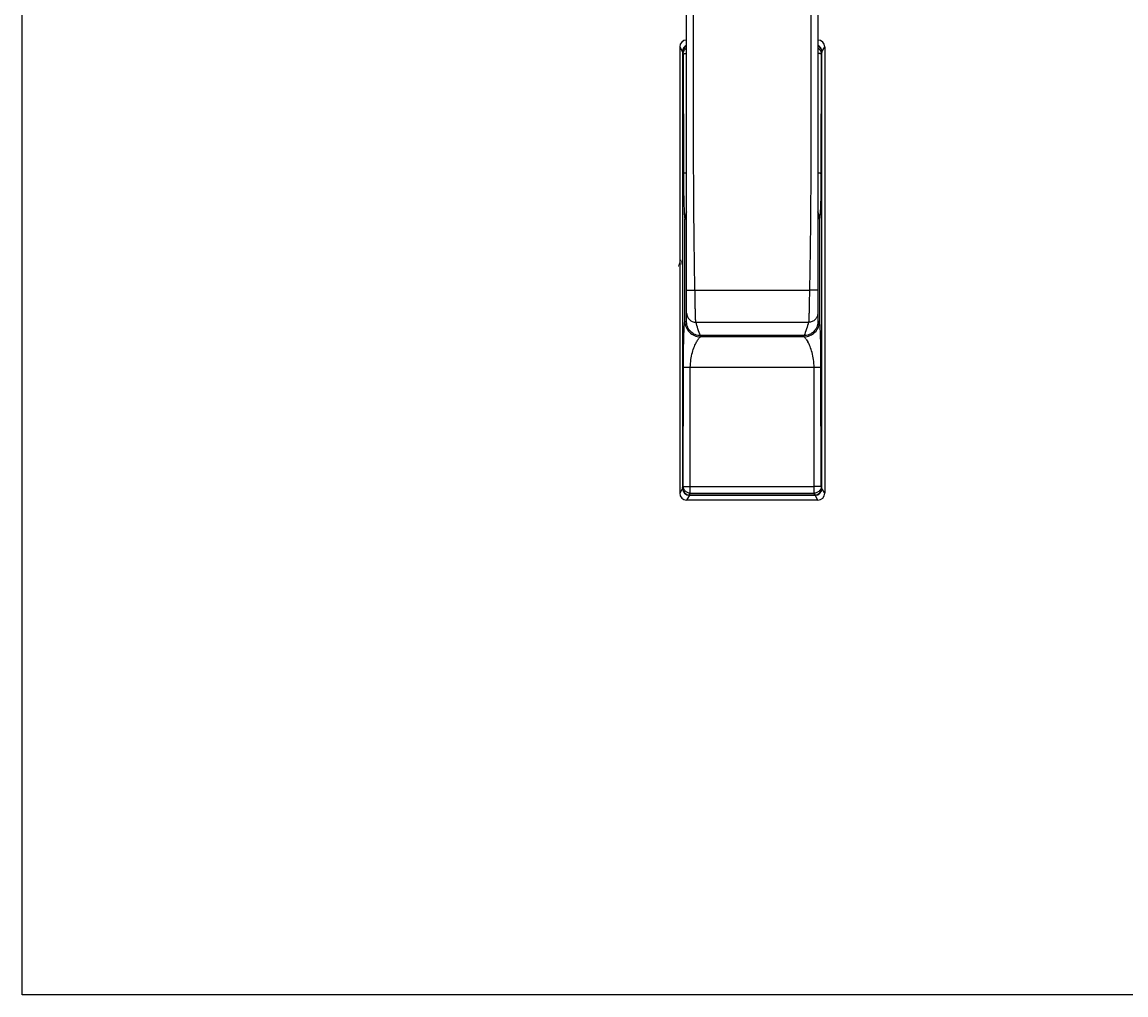
# Model space of a CAD drawing. Units: millimetres. Extents: x 1601 to 2442, y -557 to 37.
# Drawn here: x 1601 to 1841, y -557 to -345 of the extents above; entities that cross this region are included whole.
import ezdxf

# ---------------------------------------------------------------- set-up
doc = ezdxf.new("R2010")
doc.units = ezdxf.units.MM
doc.header["$LTSCALE"] = 23.1
doc.layers.get('0').update_dxf_attribs({"linetype": 'CONTINUOUS'})
doc.layers.add('COMPONENTI_DI_ASSIEME', color=7, linetype='CONTINUOUS')
doc.layers.add('COPERCHIO', color=7, linetype='CONTINUOUS')
doc.styles.get("Standard").update_dxf_attribs({"font": 'arial.ttf'})

msp = doc.modelspace()

# ---------------------------------------------------------------- linework, layer by layer
for p, q in [((1601.08, -556.74), (1601.08, 37.26)), ((2442.08, -556.74), (1601.08, -556.74))]:
    msp.add_line(p, q)
at = {"layer": 'COMPONENTI_DI_ASSIEME', "color": 7, "linetype": 'Continuous'}
for p, q in [((1745.52, -410.47), (1745.52, -174.97)), ((1774.02, -174.97), (1774.02, -410.47)), ((1771.02, -413.47), (1748.52, -413.47))]:
    msp.add_line(p, q, dxfattribs=at)
at = {"layer": 'COMPONENTI_DI_ASSIEME', "color": 9, "linetype": 'Continuous'}
for p, q in [((1747.33, -403.6), (1772.21, -403.6)), ((1747.52, -410.57), (1772.02, -410.57))]:
    msp.add_line(p, q, dxfattribs=at)
for points, knots in [([(1747.33, -403.6), (1747.23, -398.9), (1747.1, -389.5), (1747.02, -375.39), (1747.02, -361.29), (1747.02, -347.19), (1747.02, -333.09), (1747.02, -318.99), (1747.02, -304.88), (1747.02, -286.08), (1747.02, -262.58), (1747.02, -234.37), (1747.02, -206.17), (1747.02, -187.37), (1747.02, -177.97)], [0, 0, 0, 0, 0.0625, 0.125, 0.1875, 0.25, 0.3125, 0.375, 0.4375, 0.5, 0.625, 0.75, 0.875, 1, 1, 1, 1]), ([(1772.52, -177.97), (1772.52, -187.37), (1772.52, -206.17), (1772.52, -234.37), (1772.52, -262.58), (1772.52, -286.08), (1772.52, -304.88), (1772.52, -318.99), (1772.52, -333.09), (1772.52, -347.19), (1772.52, -361.29), (1772.52, -375.39), (1772.44, -389.5), (1772.31, -398.9), (1772.21, -403.6)], [0, 0, 0, 0, 0.125, 0.25, 0.375, 0.5, 0.5625, 0.625, 0.6875, 0.75, 0.8125, 0.875, 0.9375, 1, 1, 1, 1]), ([(1745.52, -403.6), (1745.52, -403.6), (1745.52, -403.6), (1745.53, -403.6), (1745.54, -403.6), (1745.56, -403.6), (1745.6, -403.61), (1745.66, -403.61), (1745.74, -403.61), (1745.83, -403.61), (1745.94, -403.61), (1746.1, -403.61), (1746.34, -403.61), (1746.65, -403.61), (1746.98, -403.6), (1747.21, -403.6), (1747.33, -403.6)], [0, 0, 0, 0, 0.001568, 0.005303, 0.011373, 0.019797, 0.043677, 0.076739, 0.11868, 0.169107, 0.227523, 0.293386, 0.444821, 0.617571, 0.805062, 1, 1, 1, 1]), ([(1747.52, -410.57), (1747.51, -410.54), (1747.5, -410.46), (1747.49, -410.32), (1747.48, -410.12), (1747.47, -409.86), (1747.46, -409.54), (1747.44, -409.03), (1747.42, -408.27), (1747.4, -407.25), (1747.37, -406.11), (1747.35, -404.87), (1747.34, -404.03), (1747.33, -403.6)], [0, 0, 0, 0, 0.012526, 0.033474, 0.062698, 0.099959, 0.144942, 0.197263, 0.322071, 0.470112, 0.636316, 0.814986, 1, 1, 1, 1]), ([(1772.21, -403.6), (1772.2, -404.03), (1772.19, -404.87), (1772.17, -406.11), (1772.14, -407.25), (1772.12, -408.27), (1772.1, -409.03), (1772.08, -409.54), (1772.07, -409.86), (1772.06, -410.12), (1772.05, -410.32), (1772.04, -410.46), (1772.03, -410.54), (1772.02, -410.57)], [0, 0, 0, 0, 0.185014, 0.363684, 0.529888, 0.677929, 0.802737, 0.855058, 0.900041, 0.937302, 0.966526, 0.987474, 1, 1, 1, 1]), ([(1774.02, -403.6), (1774.02, -403.6), (1774.02, -403.6), (1774.01, -403.6), (1774, -403.6), (1773.98, -403.6), (1773.94, -403.61), (1773.88, -403.61), (1773.8, -403.61), (1773.71, -403.61), (1773.6, -403.61), (1773.44, -403.61), (1773.2, -403.61), (1772.89, -403.61), (1772.56, -403.6), (1772.33, -403.6), (1772.21, -403.6)], [0, 0, 0, 0, 0.001568, 0.005303, 0.011373, 0.019797, 0.043677, 0.076739, 0.11868, 0.169107, 0.227523, 0.293386, 0.444821, 0.617571, 0.805062, 1, 1, 1, 1]), ([(1745.52, -408.58), (1745.52, -408.84), (1745.62, -409.36), (1746.07, -410.03), (1746.73, -410.47), (1747.26, -410.57), (1747.52, -410.57)], [0, 0, 0, 0, 0.249904, 0.499775, 0.749778, 1, 1, 1, 1]), ([(1774.02, -408.58), (1774.02, -408.84), (1773.92, -409.36), (1773.47, -410.03), (1772.81, -410.47), (1772.28, -410.57), (1772.02, -410.57)], [0, 0, 0, 0, 0.249904, 0.499775, 0.749778, 1, 1, 1, 1]), ([(1748.52, -413.47), (1748.31, -413), (1747.97, -412.03), (1747.67, -411.05), (1747.52, -410.57)], [0, 0, 0, 0, 0.504574, 1, 1, 1, 1]), ([(1772.02, -410.57), (1771.87, -411.05), (1771.57, -412.03), (1771.23, -413), (1771.02, -413.47)], [0, 0, 0, 0, 0.495411, 1, 1, 1, 1])]:
    msp.add_open_spline(points, degree=3, knots=knots, dxfattribs=at)
at = {"layer": 'COMPONENTI_DI_ASSIEME', "color": 7, "linetype": 'Continuous'}
for points, knots in [([(1748.52, -413.47), (1748.13, -413.47), (1747.34, -413.31), (1746.34, -412.64), (1745.68, -411.65), (1745.52, -410.86), (1745.52, -410.47)], [0, 0, 0, 0, 0.249994, 0.499997, 0.750002, 1, 1, 1, 1]), ([(1774.02, -410.47), (1774.02, -410.86), (1773.86, -411.65), (1773.2, -412.64), (1772.2, -413.31), (1771.41, -413.47), (1771.02, -413.47)], [0, 0, 0, 0, 0.249998, 0.500003, 0.750006, 1, 1, 1, 1])]:
    msp.add_open_spline(points, degree=3, knots=knots, dxfattribs=at)
at = {"layer": 'COPERCHIO', "color": 9, "linetype": 'Continuous'}
for p, q in [((1745.51, -349.22), (1745.52, -349.23)), ((1774.02, -349.23), (1774.03, -349.22)), ((1744.02, -350.72), (1744.62, -351.76)), ((1744.65, -351.86), (1744.77, -352.23)), ((1744.77, -352.23), (1744.83, -378.16)), ((1774.77, -352.23), (1774.71, -378.16)), ((1774.89, -351.86), (1774.77, -352.23)), ((1774.92, -351.76), (1775.52, -350.72)), ((1745.14, -388.07), (1745.52, -388.07)), ((1745.14, -410.36), (1745.14, -388.07)), ((1774.4, -388.07), (1774.02, -388.07)), ((1774.4, -388.07), (1774.4, -410.36)), ((1745.14, -410.36), (1745.52, -410.36)), ((1774.4, -410.36), (1774.02, -410.36)), ((1748.5, -413.72), (1748.5, -413.47)), ((1771.04, -413.72), (1748.5, -413.72)), ((1771.04, -413.72), (1771.04, -413.47)), ((1744.77, -446.21), (1744.83, -420.27)), ((1746.27, -446.28), (1746.32, -420.35)), ((1746.32, -420.35), (1773.22, -420.35)), ((1773.27, -446.28), (1773.22, -420.35)), ((1774.77, -446.21), (1774.71, -420.27)), ((1744.65, -446.57), (1744.77, -446.21)), ((1774.89, -446.57), (1774.77, -446.21)), ((1744.62, -446.67), (1744.02, -447.72)), ((1746.11, -448.17), (1745.51, -449.22)), ((1746.14, -448.08), (1746.27, -447.7)), ((1746.27, -446.28), (1773.27, -446.28)), ((1746.27, -447.7), (1746.27, -446.28)), ((1746.27, -447.7), (1773.27, -447.7)), ((1773.27, -447.7), (1773.27, -446.28)), ((1773.4, -448.08), (1773.27, -447.7)), ((1774.03, -449.22), (1773.43, -448.17)), ((1775.52, -447.72), (1774.92, -446.67))]:
    msp.add_line(p, q, dxfattribs=at)
at = {"layer": 'COPERCHIO', "color": 7, "linetype": 'Continuous'}
for p, q in [((1744.02, -350.72), (1744.02, -447.72)), ((1744.62, -351.76), (1744.62, -446.67)), ((1744.65, -351.86), (1744.65, -446.57)), ((1774.89, -446.57), (1774.89, -351.86)), ((1774.92, -446.67), (1774.92, -351.76)), ((1775.52, -350.72), (1775.52, -447.72)), ((1746.11, -448.17), (1773.43, -448.17)), ((1746.14, -448.08), (1773.4, -448.08)), ((1774.03, -449.22), (1745.51, -449.22))]:
    msp.add_line(p, q, dxfattribs=at)
at = {"layer": 'COPERCHIO', "color": 9, "linetype": 'Continuous'}
for centre, start, end in [((1748.51, -388.07), 152.7286, 179.9885), ((1771.03, -388.07), 0.0115, 27.2709), ((1748.5, -410.36), 180.0055, 270.0059), ((1771.04, -410.36), 269.9942, 359.9945)]:
    msp.add_arc(centre, 3.36, start, end, dxfattribs=at)
at = {"layer": 'COPERCHIO', "color": 7, "linetype": 'Continuous'}
for centre, major_axis, ratio, start_param, end_param in [((1745.52, -350.73), (-0.75, 1.31), 0.991145, -0.515919, 1.047209), ((1774.02, -350.73), (0.75, 1.31), 0.991145, -1.047209, 0.515919), ((1746.12, -351.77), (0.75, -1.31), 0.991145, 9.314636, 10.471987), ((1746.15, -351.87), (-0.48, 1.43), 0.992572, 0.110685, 1.246802), ((1773.42, -351.77), (0.75, 1.31), 0.991145, 5.235976, 6.393327), ((1773.39, -351.87), (0.48, 1.43), 0.992572, -1.246802, -0.110685), ((1745.52, -447.71), (0.75, 1.31), 0.991145, -4.188802, -2.625674), ((1746.12, -446.66), (-0.75, -1.31), 0.991145, 5.235976, 6.799104), ((1746.15, -446.57), (0.48, 1.43), 0.992572, -4.388395, -2.822072), ((1773.39, -446.57), (-0.48, 1.43), 0.992572, -3.461113, -1.89479), ((1773.42, -446.66), (-0.75, 1.31), 0.991145, 8.908859, 10.471987), ((1774.02, -447.71), (-0.75, 1.31), 0.991145, -3.657511, -2.094383)]:
    msp.add_ellipse(centre, major_axis=major_axis, ratio=ratio, start_param=start_param, end_param=end_param, dxfattribs=at)
at = {"layer": 'COPERCHIO', "color": 9, "linetype": 'Continuous'}
for points, knots in [([(1744.77, -352.23), (1744.77, -352.1), (1744.81, -351.84), (1744.96, -351.48), (1745.2, -351.17), (1745.41, -351.01), (1745.52, -350.94)], [0, 0, 0, 0, 0.249334, 0.499111, 0.749363, 1, 1, 1, 1]), ([(1744.77, -352.23), (1744.77, -352.23), (1744.78, -352.22), (1744.8, -352.21), (1744.84, -352.21), (1744.91, -352.2), (1744.99, -352.19), (1745.1, -352.18), (1745.28, -352.17), (1745.42, -352.16), (1745.52, -352.16)], [0, 0, 0, 0, 0.010976, 0.028882, 0.086875, 0.174545, 0.290776, 0.433809, 0.601567, 1, 1, 1, 1]), ([(1774.02, -350.94), (1774.13, -351.01), (1774.34, -351.17), (1774.58, -351.48), (1774.73, -351.84), (1774.77, -352.1), (1774.77, -352.23)], [0, 0, 0, 0, 0.250637, 0.500889, 0.750666, 1, 1, 1, 1]), ([(1774.77, -352.23), (1774.77, -352.23), (1774.76, -352.22), (1774.74, -352.21), (1774.7, -352.21), (1774.63, -352.2), (1774.55, -352.19), (1774.44, -352.18), (1774.26, -352.17), (1774.12, -352.16), (1774.02, -352.16)], [0, 0, 0, 0, 0.010976, 0.028882, 0.086875, 0.174545, 0.290776, 0.433809, 0.601567, 1, 1, 1, 1]), ([(1744.83, -378.16), (1744.83, -378.16), (1744.85, -378.15), (1744.89, -378.14), (1744.95, -378.13), (1745.03, -378.12), (1745.13, -378.12), (1745.29, -378.11), (1745.43, -378.1), (1745.52, -378.1)], [0, 0, 0, 0, 0.028964, 0.086914, 0.174273, 0.290092, 0.432726, 0.600316, 1, 1, 1, 1]), ([(1744.83, -378.16), (1744.83, -378.75), (1744.83, -379.9), (1744.85, -381.59), (1744.87, -382.96), (1744.89, -384), (1744.91, -384.72), (1744.93, -385.39), (1744.96, -386.01), (1744.98, -386.56), (1745.01, -387.04), (1745.04, -387.39), (1745.06, -387.62), (1745.07, -387.76), (1745.09, -387.88), (1745.11, -387.97), (1745.12, -388.03), (1745.13, -388.06), (1745.14, -388.07)], [0, 0, 0, 0, 0.176365, 0.34857, 0.512279, 0.589399, 0.662444, 0.730642, 0.793182, 0.849159, 0.897642, 0.937718, 0.954333, 0.968541, 0.980255, 0.989407, 0.995974, 1, 1, 1, 1]), ([(1774.02, -378.1), (1774.12, -378.1), (1774.25, -378.11), (1774.41, -378.12), (1774.51, -378.12), (1774.59, -378.13), (1774.65, -378.14), (1774.69, -378.15), (1774.71, -378.16), (1774.71, -378.16)], [0, 0, 0, 0, 0.399684, 0.567274, 0.709908, 0.825727, 0.913086, 0.971036, 1, 1, 1, 1]), ([(1774.71, -378.16), (1774.71, -378.75), (1774.71, -379.9), (1774.69, -381.59), (1774.67, -382.96), (1774.65, -384), (1774.63, -384.72), (1774.61, -385.39), (1774.58, -386.01), (1774.56, -386.56), (1774.53, -387.04), (1774.5, -387.39), (1774.48, -387.62), (1774.47, -387.76), (1774.45, -387.88), (1774.43, -387.97), (1774.42, -388.03), (1774.41, -388.06), (1774.4, -388.07)], [0, 0, 0, 0, 0.176365, 0.34857, 0.51228, 0.589399, 0.662444, 0.730642, 0.793182, 0.849159, 0.897642, 0.937718, 0.954333, 0.968541, 0.980255, 0.989407, 0.995974, 1, 1, 1, 1]), ([(1744.83, -420.27), (1744.83, -419.69), (1744.83, -418.54), (1744.85, -416.84), (1744.87, -415.47), (1744.89, -414.44), (1744.91, -413.71), (1744.93, -413.04), (1744.96, -412.42), (1744.98, -411.87), (1745.01, -411.39), (1745.04, -411.05), (1745.06, -410.81), (1745.07, -410.67), (1745.09, -410.56), (1745.11, -410.47), (1745.12, -410.4), (1745.13, -410.37), (1745.14, -410.36)], [0, 0, 0, 0, 0.176365, 0.34857, 0.51228, 0.589399, 0.662444, 0.730642, 0.793182, 0.849159, 0.897642, 0.937718, 0.954333, 0.968541, 0.980255, 0.989407, 0.995974, 1, 1, 1, 1]), ([(1774.71, -420.27), (1774.71, -419.69), (1774.71, -418.54), (1774.69, -416.84), (1774.67, -415.47), (1774.65, -414.44), (1774.63, -413.71), (1774.61, -413.04), (1774.58, -412.42), (1774.56, -411.87), (1774.53, -411.39), (1774.5, -411.05), (1774.48, -410.81), (1774.47, -410.67), (1774.45, -410.56), (1774.43, -410.47), (1774.42, -410.4), (1774.41, -410.37), (1774.4, -410.36)], [0, 0, 0, 0, 0.176365, 0.34857, 0.512279, 0.589399, 0.662444, 0.730642, 0.793182, 0.849159, 0.897642, 0.937718, 0.954333, 0.968541, 0.980255, 0.989407, 0.995974, 1, 1, 1, 1]), ([(1746.32, -420.35), (1746.33, -419.79), (1746.41, -418.7), (1746.71, -417.18), (1747.14, -415.88), (1747.51, -415.12), (1747.69, -414.79)], [0, 0, 0, 0, 0.291522, 0.563094, 0.802285, 1, 1, 1, 1]), ([(1747.69, -414.79), (1747.72, -414.74), (1747.82, -414.57), (1747.93, -414.4), (1748.02, -414.28)], [0, 0, 0, 0, 0.269037, 1, 1, 1, 1]), ([(1748.02, -414.28), (1748.07, -414.21), (1748.17, -414.07), (1748.31, -413.9), (1748.4, -413.8), (1748.47, -413.74), (1748.49, -413.73), (1748.5, -413.72)], [0, 0, 0, 0, 0.372646, 0.668361, 0.879189, 0.9509, 1, 1, 1, 1]), ([(1771.52, -414.28), (1771.47, -414.21), (1771.37, -414.07), (1771.23, -413.9), (1771.14, -413.8), (1771.07, -413.74), (1771.05, -413.73), (1771.04, -413.72)], [0, 0, 0, 0, 0.372646, 0.668365, 0.879185, 0.950891, 1, 1, 1, 1]), ([(1771.52, -414.28), (1771.55, -414.32), (1771.67, -414.48), (1771.77, -414.66), (1771.85, -414.79)], [0, 0, 0, 0, 0.231216, 1, 1, 1, 1]), ([(1773.22, -420.35), (1773.21, -419.79), (1773.13, -418.7), (1772.83, -417.19), (1772.4, -415.89), (1772.04, -415.12), (1771.85, -414.79)], [0, 0, 0, 0, 0.291474, 0.563022, 0.802226, 1, 1, 1, 1]), ([(1744.83, -420.27), (1744.83, -420.28), (1744.84, -420.28), (1744.87, -420.29), (1744.91, -420.3), (1744.96, -420.3), (1745.02, -420.31), (1745.13, -420.32), (1745.3, -420.33), (1745.52, -420.34), (1745.77, -420.34), (1746.04, -420.35), (1746.23, -420.35), (1746.32, -420.35)], [0, 0, 0, 0, 0.009647, 0.027649, 0.054279, 0.089459, 0.132889, 0.18418, 0.308574, 0.458072, 0.627322, 0.810376, 1, 1, 1, 1]), ([(1773.22, -420.35), (1773.31, -420.35), (1773.5, -420.35), (1773.77, -420.34), (1774.02, -420.34), (1774.24, -420.33), (1774.41, -420.32), (1774.52, -420.31), (1774.58, -420.3), (1774.63, -420.3), (1774.67, -420.29), (1774.7, -420.28), (1774.71, -420.28), (1774.71, -420.27)], [0, 0, 0, 0, 0.189624, 0.372678, 0.541928, 0.691426, 0.81582, 0.867111, 0.910541, 0.945721, 0.972351, 0.990353, 1, 1, 1, 1]), ([(1746.27, -447.7), (1746.08, -447.69), (1745.68, -447.62), (1745.19, -447.28), (1744.85, -446.79), (1744.77, -446.4), (1744.77, -446.21)], [0, 0, 0, 0, 0.250554, 0.50097, 0.750818, 1, 1, 1, 1]), ([(1744.77, -446.21), (1744.78, -446.21), (1744.79, -446.22), (1744.82, -446.22), (1744.85, -446.23), (1744.91, -446.24), (1744.97, -446.24), (1745.08, -446.25), (1745.24, -446.26), (1745.47, -446.27), (1745.72, -446.28), (1745.99, -446.28), (1746.18, -446.28), (1746.27, -446.28)], [0, 0, 0, 0, 0.009647, 0.027649, 0.054279, 0.089458, 0.132888, 0.184178, 0.308571, 0.458066, 0.627316, 0.810374, 1, 1, 1, 1]), ([(1774.77, -446.21), (1774.77, -446.4), (1774.69, -446.79), (1774.35, -447.28), (1773.86, -447.62), (1773.46, -447.69), (1773.27, -447.7)], [0, 0, 0, 0, 0.249182, 0.49903, 0.749446, 1, 1, 1, 1]), ([(1774.77, -446.21), (1774.76, -446.21), (1774.75, -446.22), (1774.73, -446.22), (1774.69, -446.23), (1774.63, -446.24), (1774.57, -446.24), (1774.46, -446.25), (1774.3, -446.26), (1774.07, -446.27), (1773.82, -446.28), (1773.55, -446.28), (1773.36, -446.28), (1773.27, -446.28)], [0, 0, 0, 0, 0.009647, 0.027649, 0.054279, 0.089458, 0.132888, 0.184178, 0.308571, 0.458066, 0.627316, 0.810374, 1, 1, 1, 1])]:
    msp.add_open_spline(points, degree=3, knots=knots, dxfattribs=at)

# ---------------------------------------------------------------- texts
at = {"layer": 'COMPONENTI_DI_ASSIEME', "color": 5, "linetype": 'Continuous', "insert": (1743.6, -396.96), "char_height": 1.5, "width": 1.3941, "attachment_point": 1, "line_spacing_factor": 0.9}
msp.add_mtext('A', dxfattribs=at)

doc.saveas('drawing.dxf')
